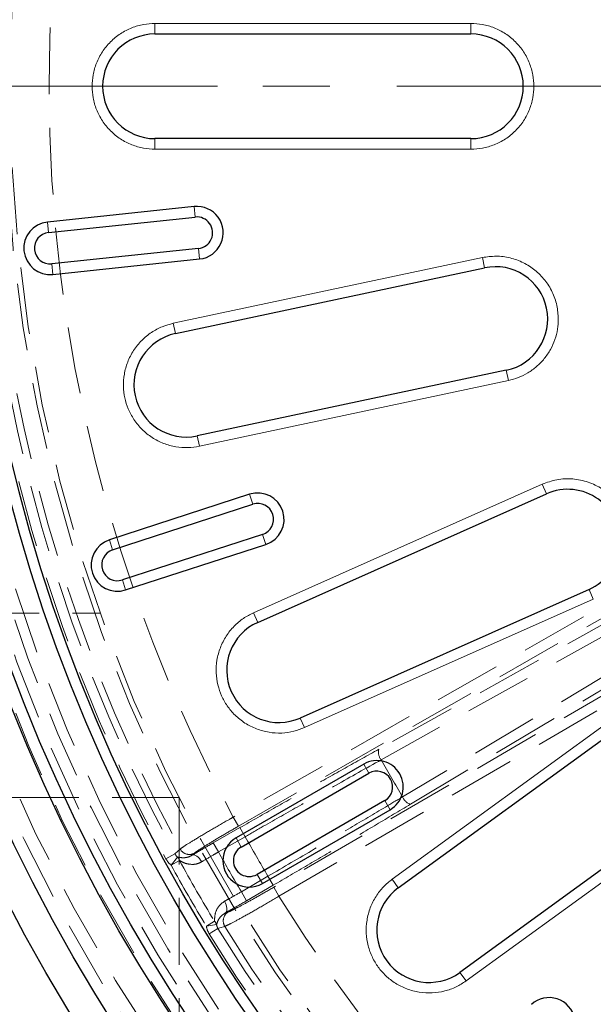
# Model space of a CAD drawing. Units: millimetres. Extents: x 0 to 420, y 0 to 297.
# Drawn here: x 110 to 121, y 95 to 113 of the extents above; entities that cross this region are included whole.
import ezdxf

# ---------------------------------------------------------------- set-up
doc = ezdxf.new("R2010")
doc.units = ezdxf.units.MM
for name, pattern in [('CENTER', [10.16, 6.35, -1.27, 1.27, -1.27]), ('CENTERX2', [20.32, 12.7, -2.54, 2.54, -2.54]), ('HIDDEN', [1.905, 1.27, -0.635])]:
    doc.linetypes.add(name, pattern=pattern)

msp = doc.modelspace()

# ---------------------------------------------------------------- linework, layer by layer
at = {"color": 8, "linetype": 'Continuous', "lineweight": 18}
for p, q in [((118.9265, 113.1466), (112.9265, 113.1466)), ((112.9265, 113.1466), (112.9265, 112.9467)), ((118.9265, 112.9467), (118.9265, 113.1466)), ((112.9265, 110.9602), (112.9265, 110.7603)), ((118.9265, 110.9602), (118.9265, 110.7603)), ((112.9265, 110.7603), (118.9265, 110.7603)), ((113.6699, 109.6702), (113.6908, 109.4713)), ((110.9062, 109.1787), (110.8853, 109.3776)), ((113.7536, 108.8746), (113.7745, 108.6757)), ((119.1428, 108.7024), (113.2739, 107.4549)), ((119.1843, 108.5069), (119.1428, 108.7024)), ((110.9689, 108.5819), (110.9898, 108.383)), ((113.2739, 107.4549), (113.3155, 107.2594)), ((119.5974, 106.5638), (119.6389, 106.3683)), ((113.77, 105.1208), (119.6389, 106.3683)), ((113.7285, 105.3163), (113.77, 105.1208)), ((120.2784, 104.4003), (114.7971, 101.9599)), ((120.3597, 104.2177), (120.2784, 104.4003)), ((114.7239, 104.2091), (114.7857, 104.0189)), ((114.9711, 103.4483), (115.0329, 103.2581)), ((112.1227, 103.1537), (112.0609, 103.3439)), ((112.3081, 102.583), (112.3699, 102.3928)), ((121.2489, 102.2203), (121.1676, 102.4029)), ((115.7677, 99.7799), (121.2489, 102.2203)), ((114.8784, 101.7773), (114.7971, 101.9599)), ((122.2836, 100.4283), (117.4295, 96.9016)), ((115.6864, 99.9625), (115.7677, 99.7799)), ((116.8902, 99.0865), (116.9902, 98.9132)), ((118.8321, 94.971), (123.6862, 98.4977)), ((117.2902, 98.3936), (117.3902, 98.2204)), ((114.5653, 97.5132), (114.4653, 97.6865)), ((114.8653, 96.9936), (114.9653, 96.8204)), ((117.547, 96.7399), (117.4295, 96.9016)), ((118.7146, 95.1327), (118.8321, 94.971))]:
    msp.add_line(p, q, dxfattribs=at)
at = {"color": 7, "linetype": 'Continuous', "lineweight": 25}
for p, q in [((112.9265, 112.9467), (118.9265, 112.9467)), ((118.9265, 110.9602), (112.9265, 110.9602)), ((113.6699, 109.6702), (110.8853, 109.3776)), ((110.9062, 109.1787), (113.6908, 109.4713)), ((113.7536, 108.8746), (110.9689, 108.5819)), ((110.9898, 108.383), (113.7745, 108.6757)), ((113.3155, 107.2594), (119.1843, 108.5069)), ((119.5974, 106.5638), (113.7285, 105.3163)), ((114.7239, 104.2091), (112.0609, 103.3439)), ((114.8784, 101.7773), (120.3597, 104.2177)), ((112.1227, 103.1537), (114.7857, 104.0189)), ((114.9711, 103.4483), (112.3081, 102.583)), ((112.3699, 102.3928), (115.0329, 103.2581)), ((121.1676, 102.4029), (115.6864, 99.9625)), ((117.547, 96.7399), (122.4011, 100.2666)), ((116.8902, 99.0865), (114.4653, 97.6865)), ((114.5653, 97.5132), (116.9902, 98.9132)), ((123.5687, 98.6594), (118.7146, 95.1327)), ((117.2902, 98.3936), (114.8653, 96.9936)), ((114.9653, 96.8204), (117.3902, 98.2204))]:
    msp.add_line(p, q, dxfattribs=at)
at = {"color": 7, "linetype": 'CENTER', "lineweight": 18}
msp.add_line((184.8263, 111.9534), (95.5266, 111.9534), dxfattribs=at)
at = {"color": 7, "linetype": 'CENTERX2', "lineweight": 18}
msp.add_line((102.3892, 111.9534), (114.1116, 111.9534), dxfattribs=at)
at = {"color": 7, "linetype": 'HIDDEN', "lineweight": 18}
for p, q in [((134.2904, 109.4459), (114.4136, 98.0805)), ((114.5119, 97.9087), (134.3886, 109.2741)), ((134.9622, 108.2807), (115.181, 96.7496)), ((115.2807, 96.5786), (135.0618, 108.1097)), ((126.8674, 104.7712), (117.1757, 99.3697)), ((117.7782, 98.3261), (127.3019, 104.0186)), ((107.5515, 101.9534), (111.8863, 101.9534)), ((113.3856, 98.4534), (106.8036, 98.4534)), ((113.3856, 98.4534), (113.3856, 87.9066)), ((114.5119, 97.9087), (114.4136, 98.0805)), ((114.541, 97.8818), (114.0334, 97.5916)), ((114.6392, 97.71), (114.541, 97.8818)), ((114.1316, 97.4198), (114.0334, 97.5916)), ((114.1316, 97.4198), (114.6392, 97.71)), ((113.3056, 97.3828), (113.1334, 97.2894)), ((113.6357, 97.3596), (113.6756, 97.3966)), ((113.3549, 97.3235), (113.2323, 97.1709)), ((113.3914, 97.2582), (113.2323, 97.1709)), ((115.0727, 96.9592), (114.5676, 96.6648)), ((115.0727, 96.9592), (115.1724, 96.7883)), ((114.5676, 96.6648), (114.6672, 96.4938)), ((114.6672, 96.4938), (115.1724, 96.7883)), ((115.181, 96.7496), (115.2807, 96.5786)), ((114.3194, 96.2814), (114.2674, 96.2653)), ((114.0575, 96.1045), (113.9023, 96.0103)), ((113.9023, 96.0103), (114.0958, 96.0403)), ((114.1225, 95.9679), (113.9555, 95.8655))]:
    msp.add_line(p, q, dxfattribs=at)
at = {"color": 7, "linetype": 'HIDDEN', "lineweight": 18, "flags": 128}
for points in [[(117.2221, 99.169), (117.5521, 99.3529), (118.8723, 100.0887), (121.4046, 101.5001)], [(121.7377, 100.9232), (121.4133, 100.7294), (120.116, 99.9539), (117.6276, 98.4666)], [(113.4051, 97.4752), (113.3607, 97.4339), (113.3056, 97.3828)], [(113.8143, 97.2327), (113.7935, 97.2646), (113.7706, 97.2937), (113.7462, 97.3188), (113.7214, 97.339), (113.6971, 97.3537), (113.6742, 97.3622), (113.6534, 97.3641), (113.6357, 97.3596)], [(114.2468, 96.4835), (114.2641, 96.4496), (114.2778, 96.4151), (114.2874, 96.3815), (114.2925, 96.3499), (114.293, 96.3215), (114.2889, 96.2974), (114.2803, 96.2784), (114.2674, 96.2653)], [(114.1225, 95.9679), (114.1554, 95.978), (114.2523, 96.0079)]]:
    msp.add_lwpolyline(points, dxfattribs=at)
at = {"color": 7, "linetype": 'Continuous', "lineweight": 25}
for radius in [36, 33.8, 33.2, 32.2, 31.95, 31, 30.8]:
    msp.add_circle((140.1765, 111.9534), radius, dxfattribs=at)
at = {"color": 7, "linetype": 'HIDDEN', "lineweight": 18}
for radius in [32.9836, 32.737, 32.175, 31.8, 31.5777, 31.3814, 30.1, 30]:
    msp.add_circle((140.1765, 111.9534), radius, dxfattribs=at)
for centre, radius, start, end in [((140.1765, 111.9534), 30.763, 151.53136, 208.46864), ((140.1765, 111.9534), 30.5671, 151.53136, 208.46864), ((140.1765, 111.9534), 30.4356, 151.59502, 208.40498), ((140.1765, 111.9534), 29.2606, 151.69807, 208.30193), ((117.3958, 99.3149), 0.2268, 166.02036, 220.02006), ((140.1765, 111.9534), 26.2744, 209.11561, 210.88439), ((117.8408, 98.5441), 0.2268, 199.97994, 253.97964), ((140.1765, 111.9534), 29.2408, 209.15061, 210.84939), ((113.5793, 97.5697), 0.1981, 208.47967, 299.09757), ((140.1765, 111.9534), 29.8255, 209.16257, 210.83743), ((113.2488, 97.2213), 0.1473, 14.49713, 43.88648), ((140.1765, 111.9534), 30.5515, 208.75066, 211.24934), ((140.1765, 111.9534), 30.733, 208.75066, 211.24934), ((140.1765, 111.9534), 29.2606, 211.69807, 268.30193), ((114.4212, 96.1114), 0.1981, 120.90243, 211.52033), ((113.9543, 95.9994), 0.1473, 16.11352, 45.50287), ((140.1765, 111.9534), 30.5671, 211.53136, 268.46864), ((140.1765, 111.9534), 30.4356, 211.59502, 268.40498), ((140.1765, 111.9534), 30.763, 211.53136, 268.46864)]:
    msp.add_arc(centre, radius, start, end, dxfattribs=at)
at = {"color": 7, "linetype": 'Continuous', "lineweight": 25}
for centre, radius, start, end in [((112.9265, 111.9534), 0.9933, 90, 270), ((118.9265, 111.9534), 0.9933, 270, 90), ((113.7222, 109.173), 0.5, 276, 96), ((110.9375, 108.8803), 0.5, 96, 276), ((113.7222, 109.173), 0.3, 276, 96), ((110.9375, 108.8803), 0.3, 96, 276), ((119.3909, 107.5353), 0.9933, 282, 102), ((113.522, 106.2878), 0.9933, 102, 282), ((120.7636, 103.3103), 0.9933, 294, 114), ((114.8784, 103.7336), 0.5, 288, 108), ((114.8784, 103.7336), 0.3, 288, 108), ((112.2154, 102.8683), 0.5, 108, 288), ((112.2154, 102.8683), 0.3, 108, 288), ((115.2824, 100.8699), 0.9933, 114, 294), ((117.1402, 98.6534), 0.5, 300, 120), ((117.1402, 98.6534), 0.3, 300, 120), ((114.7153, 97.2534), 0.5, 120, 300), ((114.7153, 97.2534), 0.3, 120, 300), ((118.1308, 95.9363), 0.9933, 126, 306), ((120.4088, 94.1546), 0.5, 312, 132)]:
    msp.add_arc(centre, radius, start, end, dxfattribs=at)
at = {"color": 8, "linetype": 'Continuous', "lineweight": 18}
for points, knots in [([(112.9265, 113.1466), (112.8537, 113.1427), (112.7038, 113.1347), (112.4814, 113.0684), (112.2676, 112.9583), (112.0768, 112.8031), (111.9218, 112.6123), (111.811, 112.3985), (111.7471, 112.1761), (111.7267, 111.9534), (111.7471, 111.7308), (111.811, 111.5084), (111.9218, 111.2946), (112.0768, 111.1038), (112.2676, 110.9486), (112.4814, 110.8385), (112.7038, 110.7721), (112.8537, 110.7642), (112.9265, 110.7603)], [0, 0, 0, 0, 0.058258, 0.1200057, 0.1843204, 0.25, 0.3156796, 0.3799943, 0.441742, 0.5, 0.558258, 0.6200057, 0.6843204, 0.75, 0.8156796, 0.8799943, 0.941742, 1, 1, 1, 1]), ([(120.1196, 111.9534), (120.1158, 112.0262), (120.1078, 112.1761), (120.0414, 112.3985), (119.9313, 112.6123), (119.7761, 112.8031), (119.5854, 112.9583), (119.3715, 113.0684), (119.1492, 113.1347), (118.9993, 113.1427), (118.9265, 113.1466)], [0, 0, 0, 0, 0.116516, 0.2400113, 0.3686408, 0.5, 0.6313592, 0.7599887, 0.883484, 1, 1, 1, 1]), ([(118.9265, 110.7603), (118.9993, 110.7642), (119.1492, 110.7721), (119.3715, 110.8385), (119.5854, 110.9486), (119.7761, 111.1038), (119.9313, 111.2946), (120.0414, 111.5084), (120.1078, 111.7308), (120.1158, 111.8807), (120.1196, 111.9534)], [0, 0, 0, 0, 0.116516, 0.2400113, 0.3686408, 0.5, 0.6313592, 0.7599887, 0.883484, 1, 1, 1, 1]), ([(120.584, 107.5353), (120.5784, 107.6227), (120.5671, 107.7997), (120.4762, 108.0533), (120.3351, 108.281), (120.1477, 108.47), (119.9239, 108.614), (119.6719, 108.7046), (119.4049, 108.7409), (119.2294, 108.7151), (119.1428, 108.7024)], [0, 0, 0, 0, 0.1234397, 0.25, 0.3765603, 0.5, 0.6234397, 0.75, 0.8765603, 1, 1, 1, 1]), ([(119.6389, 106.3683), (119.7011, 106.3846), (119.8283, 106.4179), (120.0086, 106.5082), (120.1766, 106.6292), (120.3229, 106.7806), (120.4405, 106.9551), (120.524, 107.1446), (120.5748, 107.3398), (120.581, 107.4711), (120.584, 107.5353)], [0, 0, 0, 0, 0.1186365, 0.2425643, 0.3702888, 0.5, 0.6297112, 0.7574357, 0.8813635, 1, 1, 1, 1]), ([(113.2739, 107.4549), (113.2035, 107.436), (113.0586, 107.397), (112.8548, 107.2859), (112.6686, 107.1337), (112.5142, 106.9423), (112.4022, 106.7234), (112.3384, 106.4912), (112.3221, 106.2604), (112.3484, 106.0384), (112.4146, 105.8248), (112.5234, 105.6206), (112.6762, 105.4345), (112.8675, 105.2801), (113.0864, 105.168), (113.3185, 105.1048), (113.5498, 105.0861), (113.6981, 105.1094), (113.77, 105.1208)], [0, 0, 0, 0, 0.058258, 0.1200057, 0.1843204, 0.25, 0.3156796, 0.3799943, 0.441742, 0.5, 0.558258, 0.6200057, 0.6843204, 0.75, 0.8156796, 0.8799943, 0.941742, 1, 1, 1, 1]), ([(121.9568, 103.3103), (121.9499, 103.4076), (121.9358, 103.6054), (121.8225, 103.8857), (121.648, 104.1298), (121.42, 104.3209), (121.1526, 104.4515), (120.8586, 104.5116), (120.5565, 104.5011), (120.3701, 104.4335), (120.2784, 104.4003)], [0, 0, 0, 0, 0.1230469, 0.25, 0.3769531, 0.5, 0.6230469, 0.75, 0.8769531, 1, 1, 1, 1]), ([(114.7971, 101.9599), (114.7322, 101.9267), (114.5985, 101.8585), (114.4223, 101.7074), (114.2718, 101.5198), (114.1606, 101.3005), (114.0966, 101.0631), (114.0823, 100.8227), (114.1144, 100.5936), (114.1863, 100.3819), (114.2955, 100.1867), (114.4444, 100.0096), (114.6325, 99.8593), (114.8517, 99.7481), (115.0892, 99.6839), (115.3293, 99.6703), (115.5594, 99.7001), (115.6996, 99.7538), (115.7677, 99.7799)], [0, 0, 0, 0, 0.058258, 0.1200057, 0.1843204, 0.25, 0.3156796, 0.3799943, 0.441742, 0.5, 0.558258, 0.6200057, 0.6843204, 0.75, 0.8156796, 0.8799943, 0.941742, 1, 1, 1, 1]), ([(117.4295, 96.9016), (117.3729, 96.8557), (117.2563, 96.7611), (117.1154, 96.5767), (117.0071, 96.3619), (116.944, 96.1242), (116.9307, 95.8788), (116.9668, 95.6407), (117.0457, 95.4232), (117.1601, 95.2311), (117.3075, 95.0629), (117.4899, 94.9206), (117.7053, 94.8127), (117.9428, 94.7495), (118.1884, 94.7361), (118.4261, 94.7727), (118.645, 94.8497), (118.7709, 94.9314), (118.8321, 94.971)], [0, 0, 0, 0, 0.058258, 0.1200057, 0.1843204, 0.25, 0.3156796, 0.3799943, 0.441742, 0.5, 0.558258, 0.6200057, 0.6843204, 0.75, 0.8156796, 0.8799943, 0.941742, 1, 1, 1, 1])]:
    msp.add_open_spline(points, degree=3, knots=knots, dxfattribs=at)
at = {"color": 7, "linetype": 'HIDDEN', "lineweight": 18}
for points, knots in [([(117.1757, 99.3697), (116.964, 99.2515), (116.5395, 99.0144), (115.8842, 98.6454), (115.2167, 98.2675), (114.7667, 98.0106), (114.541, 97.8818)], [0, 0, 0, 0, 0.2463879, 0.4941756, 0.7463373, 1, 1, 1, 1]), ([(114.6392, 97.71), (114.7539, 97.7755), (115.098, 97.9722), (115.6723, 98.2985), (116.4237, 98.7228), (116.9347, 99.0084), (117.2221, 99.169)], [0, 0, 0, 0, 0.1315217, 0.3947237, 0.6596341, 1, 1, 1, 1]), ([(117.6276, 98.4666), (117.5191, 98.4017), (117.1932, 98.2072), (116.6368, 97.877), (115.8929, 97.4383), (115.3679, 97.1317), (115.0727, 96.9592)], [0, 0, 0, 0, 0.1315217, 0.3947237, 0.6596344, 1, 1, 1, 1]), ([(115.1724, 96.7883), (115.3903, 96.9155), (115.8275, 97.1708), (116.4824, 97.5562), (117.1363, 97.9431), (117.5638, 98.1982), (117.7782, 98.3261)], [0, 0, 0, 0, 0.2463882, 0.4941759, 0.7463373, 1, 1, 1, 1]), ([(114.4136, 98.0805), (114.3891, 98.0665), (114.2487, 97.9869), (113.995, 97.8408), (113.7034, 97.6682), (113.4854, 97.5339), (113.4319, 97.4948), (113.4051, 97.4752)], [0, 0, 0, 0, 0.0503517, 0.2877435, 0.5251894, 0.7625907, 1, 1, 1, 1]), ([(113.6756, 97.3966), (113.6976, 97.4135), (113.7415, 97.4473), (113.9221, 97.5614), (114.1639, 97.7071), (114.3748, 97.8301), (114.4915, 97.897), (114.5119, 97.9087)], [0, 0, 0, 0, 0.2374145, 0.4748268, 0.7122765, 0.9496541, 1, 1, 1, 1]), ([(114.0334, 97.5916), (113.9914, 97.5675), (113.8528, 97.488), (113.7248, 97.4123), (113.6357, 97.3596)], [0, 0, 0, 0, 0.3034426, 1, 1, 1, 1]), ([(113.3549, 97.3235), (113.3519, 97.3259), (113.332, 97.3423), (113.3177, 97.3642), (113.3056, 97.3828)], [0, 0, 0, 0, 0.1497845, 1, 1, 1, 1]), ([(113.8143, 97.2327), (113.8853, 97.2753), (113.9874, 97.3365), (114.0981, 97.4004), (114.1316, 97.4198)], [0, 0, 0, 0, 0.6965723, 1, 1, 1, 1]), ([(113.1334, 97.2894), (113.1578, 97.2524), (113.1865, 97.2088), (113.2263, 97.1759), (113.2323, 97.1709)], [0, 0, 0, 0, 0.8502468, 1, 1, 1, 1]), ([(113.6357, 97.3596), (113.6199, 97.351), (113.5692, 97.3234), (113.4651, 97.302), (113.3978, 97.3151), (113.3549, 97.3235)], [0, 0, 0, 0, 0.1409408, 0.4529282, 1, 1, 1, 1]), ([(113.3914, 97.2582), (113.4223, 97.2408), (113.4851, 97.2054), (113.6036, 97.1795), (113.7201, 97.1852), (113.7912, 97.221), (113.8143, 97.2327)], [0, 0, 0, 0, 0.2638706, 0.5359382, 0.8495086, 1, 1, 1, 1]), ([(114.5676, 96.6648), (114.4899, 96.6202), (114.3785, 96.5562), (114.2775, 96.5004), (114.2468, 96.4835)], [0, 0, 0, 0, 0.6965392, 1, 1, 1, 1]), ([(115.181, 96.7496), (115.0846, 96.6938), (114.8917, 96.5823), (114.6323, 96.438), (114.4336, 96.3323), (114.3456, 96.2904), (114.3233, 96.2828), (114.3194, 96.2814)], [0, 0, 0, 0, 0.2372044, 0.4744028, 0.7117396, 0.949181, 1, 1, 1, 1]), ([(114.2468, 96.4835), (114.2097, 96.4556), (114.1199, 96.3882), (114.0623, 96.2466), (114.059, 96.1495), (114.0575, 96.1045)], [0, 0, 0, 0, 0.27389933, 0.66282378, 1, 1, 1, 1]), ([(114.2523, 96.0079), (114.2569, 96.0096), (114.2831, 96.0196), (114.3876, 96.0716), (114.6247, 96.2008), (114.9346, 96.3762), (115.1653, 96.5112), (115.2807, 96.5786)], [0, 0, 0, 0, 0.0508191, 0.2882529, 0.5255791, 0.7627769, 1, 1, 1, 1]), ([(114.2674, 96.2653), (114.3056, 96.2867), (114.4314, 96.3573), (114.5704, 96.4377), (114.6672, 96.4938)], [0, 0, 0, 0, 0.3034443, 1, 1, 1, 1]), ([(114.0958, 96.0403), (114.1038, 96.066), (114.1211, 96.121), (114.1734, 96.2018), (114.2406, 96.2472), (114.2674, 96.2653)], [0, 0, 0, 0, 0.34468503, 0.7382719, 1, 1, 1, 1]), ([(113.9023, 96.0103), (113.9036, 96.0027), (113.9123, 95.9518), (113.9357, 95.9051), (113.9555, 95.8655)], [0, 0, 0, 0, 0.1497532, 1, 1, 1, 1]), ([(114.1225, 95.9679), (114.1124, 95.9877), (114.1007, 96.011), (114.0964, 96.0365), (114.0958, 96.0403)], [0, 0, 0, 0, 0.8502155, 1, 1, 1, 1])]:
    msp.add_open_spline(points, degree=3, knots=knots, dxfattribs=at)

doc.saveas('drawing.dxf')
